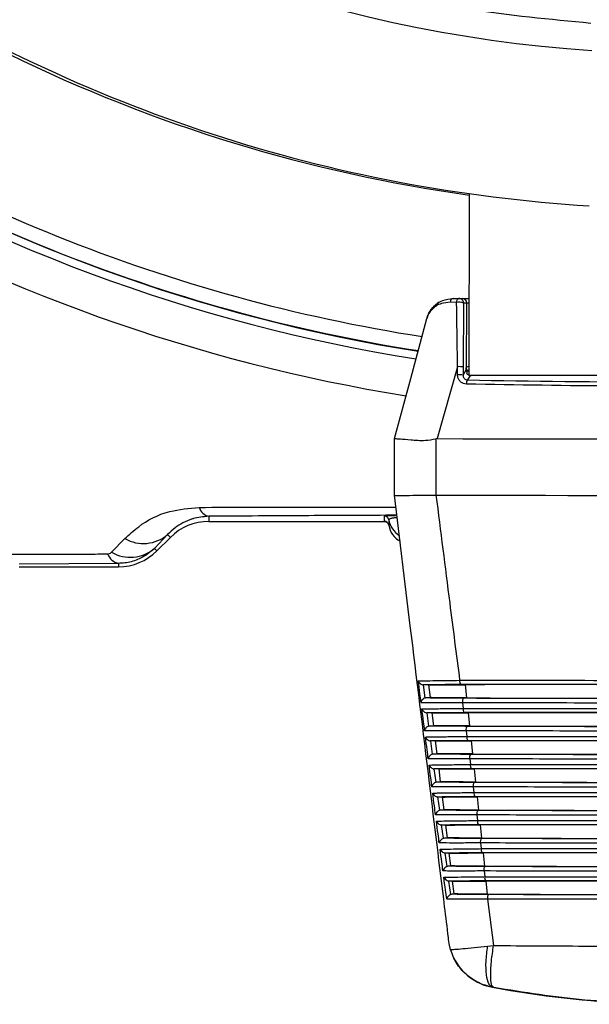
# Model space of a CAD drawing. Extents: x 4 to 134, y 2 to 98.
# Drawn here: x 127 to 129, y 36 to 39 of the extents above; entities that cross this region are included whole.
import ezdxf

# ---------------------------------------------------------------- set-up
doc = ezdxf.new("R2010")
doc.units = 0
doc.header["$MEASUREMENT"] = 0
doc.layers.get('0').update_dxf_attribs({"linetype": 'CONTINUOUS'})

msp = doc.modelspace()

# ---------------------------------------------------------------- linework, layer by layer
for p, q in [((128.3759, 37.7981), (128.3764, 38.1997)), ((128.348, 37.9593), (128.3338, 37.9596)), ((128.3402, 37.9679), (128.3533, 37.9679)), ((128.3533, 37.9679), (128.3603, 37.9679)), ((128.3632, 37.9579), (128.3623, 37.8166)), ((128.3703, 37.9579), (128.3632, 37.9579)), ((128.3701, 37.8159), (128.3703, 37.9579)), ((128.3501, 37.8171), (128.305, 37.658)), ((128.3501, 37.799), (128.3501, 37.8171)), ((128.3623, 37.8166), (128.3622, 37.7984)), ((128.3694, 37.8146), (128.3701, 37.8159)), ((128.3622, 37.7984), (128.3693, 37.8103)), ((128.3693, 37.8103), (128.3693, 37.8127)), ((128.3705, 37.8033), (128.3703, 37.8029)), ((128.3778, 37.7978), (128.3719, 37.7879)), ((128.3779, 37.7978), (128.3778, 37.7978)), ((129.2917, 37.7967), (128.38, 37.7978)), ((129.2917, 37.7966), (128.38, 37.7978)), ((128.38, 37.7978), (128.38, 37.7978)), ((128.2105, 37.5331), (128.2107, 37.6581)), ((128.2107, 37.6581), (128.2107, 37.6581)), ((128.3022, 37.6575), (128.3021, 37.533)), ((128.305, 37.658), (128.3022, 37.6575)), ((128.2105, 37.5331), (128.2105, 37.5331)), ((128.2456, 37.2444), (128.2105, 37.5331)), ((128.3021, 37.533), (128.3023, 37.533)), ((127.8, 37.4863), (127.8, 37.4748)), ((127.8, 37.4748), (128.1882, 37.4748)), ((128.1882, 37.4751), (128.1882, 37.4869)), ((128.1882, 37.4748), (128.1882, 37.4751)), ((128.198, 37.4786), (128.198, 37.4668)), ((127.7091, 37.4458), (127.6801, 37.4154)), ((127.7091, 37.4458), (127.7152, 37.4397)), ((128.198, 37.4668), (128.198, 37.4665)), ((127.5852, 37.4068), (127.6145, 37.4371)), ((127.6855, 37.41), (127.7152, 37.4397)), ((127.6801, 37.4154), (127.6855, 37.41)), ((127.6006, 37.3823), (127.3808, 37.3804)), ((127.6006, 37.3823), (127.6006, 37.3748)), ((127.3808, 37.3748), (127.6006, 37.3748)), ((128.2755, 37.1136), (128.2741, 37.1137)), ((128.2741, 37.1137), (128.2778, 37.0846)), ((128.2865, 37.1136), (128.2755, 37.1136)), ((128.2899, 37.0854), (128.2865, 37.1136)), ((128.3666, 37.114), (128.3698, 37.0847)), ((128.2818, 37.0854), (128.2899, 37.0854)), ((128.3609, 37.0741), (128.3625, 37.0616)), ((128.2836, 37.0516), (128.282, 37.0517)), ((128.282, 37.0517), (128.2858, 37.0226)), ((128.294, 37.0516), (128.2836, 37.0516)), ((128.2975, 37.0234), (128.294, 37.0516)), ((128.3734, 37.052), (128.3765, 37.0227)), ((128.2899, 37.0234), (128.2975, 37.0234)), ((128.3688, 37.0121), (128.3704, 36.9996)), ((128.2917, 36.9896), (128.29, 36.9897)), ((128.29, 36.9897), (128.2937, 36.9605)), ((128.3016, 36.9896), (128.2917, 36.9896)), ((128.305, 36.9613), (128.3016, 36.9896)), ((128.3801, 36.99), (128.3832, 36.9608)), ((128.298, 36.9613), (128.305, 36.9613)), ((128.3768, 36.9501), (128.3784, 36.9376)), ((128.2998, 36.9276), (128.2979, 36.9278)), ((128.2979, 36.9278), (128.3017, 36.8984)), ((128.3091, 36.9276), (128.2998, 36.9276)), ((128.3125, 36.8993), (128.3091, 36.9276)), ((128.3867, 36.928), (128.3898, 36.8988)), ((128.3062, 36.8993), (128.3125, 36.8993)), ((128.3847, 36.8881), (128.3863, 36.8756)), ((128.308, 36.8656), (128.306, 36.8658)), ((128.306, 36.8658), (128.3098, 36.8363)), ((128.3166, 36.8656), (128.308, 36.8656)), ((128.3201, 36.8373), (128.3166, 36.8656)), ((128.3933, 36.8659), (128.3964, 36.8368)), ((128.3145, 36.8373), (128.3201, 36.8373)), ((128.3926, 36.8261), (128.3942, 36.8135)), ((128.3163, 36.8036), (128.314, 36.8038)), ((128.314, 36.8038), (128.3179, 36.7743)), ((128.3242, 36.8036), (128.3163, 36.8036)), ((128.3276, 36.7753), (128.3242, 36.8036)), ((128.3998, 36.8039), (128.4029, 36.7748)), ((128.3227, 36.7753), (128.3276, 36.7753)), ((128.4005, 36.7641), (128.4022, 36.7515)), ((128.3246, 36.7416), (128.3221, 36.7418)), ((128.3221, 36.7418), (128.326, 36.7122)), ((128.3317, 36.7416), (128.3246, 36.7416)), ((128.3351, 36.7133), (128.3317, 36.7416)), ((128.4063, 36.7419), (128.4093, 36.7128)), ((128.3311, 36.7133), (128.3351, 36.7133)), ((128.4085, 36.7021), (128.4101, 36.6895)), ((128.3329, 36.6796), (128.3302, 36.6799)), ((128.3302, 36.6799), (128.3342, 36.6501)), ((128.3392, 36.6795), (128.3329, 36.6796)), ((128.3427, 36.6513), (128.3392, 36.6795)), ((128.4127, 36.6799), (128.4157, 36.6508)), ((128.3394, 36.6513), (128.3427, 36.6513)), ((128.4164, 36.6401), (128.4296, 36.5372)), ((128.3343, 36.5287), (128.3319, 36.5378)), ((128.4164, 36.5358), (128.4296, 36.5372)), ((128.3413, 36.5105), (128.3413, 36.5105)), ((128.4299, 36.4444), (128.4275, 36.4449))]:
    msp.add_line(p, q)
at = {"flags": 128}
for points in [[(128.348, 37.9593), (128.3482, 37.9611), (128.3486, 37.9627), (128.3491, 37.9642), (128.3498, 37.9655), (128.3505, 37.9665), (128.3514, 37.9673), (128.3523, 37.9677), (128.3533, 37.9679)], [(128.3603, 37.9679), (128.3608, 37.9679), (128.3617, 37.9679), (128.3631, 37.9679), (128.365, 37.9679), (128.3672, 37.9679), (128.3699, 37.9679), (128.3728, 37.9679), (128.376, 37.9679)], [(128.3761, 37.9579), (128.376, 37.9579), (128.3745, 37.9579), (128.3731, 37.9579), (128.372, 37.9579), (128.3711, 37.9579), (128.3706, 37.9579), (128.3703, 37.9579)], [(128.2107, 37.6581), (128.2464, 37.7908), (128.2822, 37.9235)], [(128.305, 37.658), (128.3617, 37.6579), (128.4187, 37.6578), (128.476, 37.6578), (128.5336, 37.6577), (128.5913, 37.6576), (128.6492, 37.6575), (128.7073, 37.6575), (128.7654, 37.6574)], [(128.3023, 37.533), (128.3503, 37.5329), (128.3987, 37.5328), (128.4472, 37.5328), (128.4959, 37.5327), (128.5448, 37.5327), (128.5938, 37.5326), (128.6429, 37.5325), (128.6921, 37.5325)]]:
    msp.add_lwpolyline(points, dxfattribs=at)
for centre, radius, start, end in [((128.8466, 41.5165), 3.0068, 199.6027, 266.1975), ((128.8466, 41.5165), 3.35, 237.3612, 266.4858), ((128.8406, 41.5323), 3.6926, 235.0879, 261.1341), ((128.8406, 41.5323), 3.3677, 243.8915, 262.0767), ((128.8406, 41.5323), 3.7247, 235.0879, 261.0804), ((128.8473, 41.5388), 3.7511, 238.2098, 260.9632), ((128.8473, 41.5388), 3.7337, 238.8331, 260.9913), ((128.8473, 41.5388), 3.8351, 239.8814, 260.8304), ((128.3401, 37.9079), 0.06, 120.5624, 140.7122), ((128.3419, 37.96), 0.00813, 102.1276, 182.3514), ((128.3529, 37.9302), 0.0296, 69.6224, 99.7086), ((128.3532, 37.9579), 0.00999, 359.8866, 89.8914), ((128.3603, 37.9579), 0.00999, 359.8923, 89.8857), ((128.3532, 37.7493), 0.0679, 82.3205, 92.6033), ((128.3602, 37.8158), 0.00992, 336.5857, 0.1885), ((128.3531, 37.7313), 0.0678, 82.3145, 92.6064), ((128.385, 37.7801), 0.0153, 149.1411, 185.9224), ((127.8071, 37.5152), 0.0297, 197.6458, 256.2237), ((127.8, 37.3548), 0.12, 90, 135), ((128.1882, 37.4769), 0.01, 9.6011, 90.0027), ((128.1882, 37.4651), 0.01, 9.598, 90.0058), ((128.2473, 37.4869), 0.05, 189.5969, 238.6814), ((127.6556, 37.509), 0.0828, 240.2823, 310.2254), ((128.2473, 37.4751), 0.05, 189.5977, 240.7223), ((128.2473, 37.475), 0.05, 189.7317, 240.7451), ((127.6072, 37.4147), 0.033, 200.6149, 258.5541), ((127.6265, 37.4787), 0.083, 240.1203, 310.2186), ((127.6006, 37.4948), 0.12, 270, 315), ((128.3672, 37.1215), 0.0128, 170.4949, 214.9607), ((128.3753, 37.0767), 0.0146, 146.946, 190.0596), ((128.3753, 37.0595), 0.013, 170.5828, 214.4981), ((128.3834, 37.0147), 0.0148, 147.3969, 189.9531), ((128.3834, 36.9975), 0.0131, 170.6722, 214.0266), ((128.3915, 36.9527), 0.015, 147.8511, 189.8425), ((128.3915, 36.9354), 0.0133, 170.7633, 213.5569), ((128.3996, 36.8907), 0.0152, 148.3111, 189.7303), ((128.3996, 36.8734), 0.0134, 170.8531, 213.084), ((128.4077, 36.8287), 0.0153, 148.7766, 189.6136), ((128.4077, 36.8114), 0.0136, 170.9519, 212.5973), ((128.4159, 36.7667), 0.0156, 149.2428, 189.4959), ((128.4158, 36.7494), 0.0138, 171.051, 212.1146), ((128.424, 36.7047), 0.0158, 149.7187, 189.372), ((128.4239, 36.6873), 0.014, 171.1607, 211.6166), ((128.4322, 36.6427), 0.016, 150.1917, 189.2514), ((128.4493, 36.5629), 0.12, 205.85, 259.5144), ((128.8369, 38.6573), 2.25, 259.5144, 267.6694)]:
    msp.add_arc(centre, radius, start, end)
for centre, major_axis, ratio, start_param, end_param in [((128.3851, 37.8157), (0.015, 0), 0.145814, 2.233983, 3.089233), ((128.3569, 37.827), (-0.008, 0.0234), 0.411517, 3.54502, 3.919031), ((128.3668, 37.827), (-0.0019, 0.016), 0.100662, 3.339482, 3.812184), ((128.3756, 37.8041), (-0.004, 0.0117), 0.411517, 0.876129, 1.497694), ((128.38, 37.7995), (0.02, 0), 0.087489, 4.599764, 4.712389), ((128.8361, 37.9776), (2.2237, -0.0028), 0.08749, 4.50219, 4.698427), ((128.835, 37.0947), (2.2176, -0.0028), 0.008727, 1.353401, 1.788192), ((128.835, 37.1029), (2.217, -0.0028), 0.008727, 4.497874, 4.926904), ((128.8349, 37.0327), (2.2143, -0.0028), 0.008727, 1.356764, 1.784829), ((128.8349, 37.0409), (2.2137, -0.0028), 0.008727, 4.501238, 4.923539), ((128.8348, 36.9707), (2.2111, -0.0028), 0.008727, 1.360135, 1.781458), ((128.8348, 36.9789), (2.2105, -0.0028), 0.008727, 4.504611, 4.920167), ((128.8348, 36.9087), (2.2078, -0.0028), 0.008727, 1.363514, 1.778079), ((128.8348, 36.9169), (2.2072, -0.0028), 0.008727, 4.507992, 4.916786), ((128.8347, 36.8467), (2.2046, -0.0028), 0.008727, 1.366901, 1.774692), ((128.8347, 36.8549), (2.204, -0.0028), 0.008727, 4.511381, 4.913397), ((128.8346, 36.7847), (2.2013, -0.0028), 0.008727, 1.370296, 1.771297), ((128.8346, 36.7929), (2.2007, -0.0028), 0.008727, 4.514778, 4.91), ((128.8345, 36.7227), (2.1981, -0.0028), 0.008727, 1.373699, 1.767893), ((128.8345, 36.7309), (2.1975, -0.0028), 0.008727, 4.518183, 4.906595), ((128.8344, 36.6607), (2.1948, -0.0028), 0.008727, 1.377111, 1.764481), ((128.8344, 36.6689), (2.1942, -0.0028), 0.008727, 4.521597, 4.903181)]:
    msp.add_ellipse(centre, major_axis=major_axis, ratio=ratio, start_param=start_param, end_param=end_param)
for points, knots in [([(128.6444, 38.5762), (128.554, 38.5849), (128.3718, 38.6023), (128.1009, 38.661), (127.8318, 38.7446), (127.5683, 38.8558), (127.3143, 38.9934), (127.0741, 39.156), (126.851, 39.3413), (126.648, 39.5469), (126.4677, 39.7688), (126.3124, 40.0039), (126.1805, 40.2477), (126.1129, 40.4179), (126.0794, 40.5023)], [0, 0, 0, 0, 0.080292, 0.161895, 0.244722, 0.329339, 0.414466, 0.5, 0.585539, 0.670666, 0.755278, 0.83811, 0.919711, 1, 1, 1, 1]), ([(128.2822, 37.9235), (128.2822, 37.9236), (128.2824, 37.9244), (128.2832, 37.927), (128.2863, 37.9355), (128.2953, 37.9498), (128.3138, 37.9646), (128.3322, 37.9669), (128.3402, 37.9679)], [0, 0, 0, 0, 0.003657, 0.034966, 0.112489, 0.381453, 0.732441, 1, 1, 1, 1]), ([(128.3338, 37.9596), (128.3271, 37.959), (128.31, 37.9575), (128.2921, 37.9444), (128.2844, 37.9313), (128.2824, 37.9242), (128.2822, 37.9236), (128.2822, 37.9235)], [0, 0, 0, 0, 0.244743, 0.626729, 0.96793, 0.996143, 1, 1, 1, 1]), ([(128.3501, 37.8171), (128.35, 37.8238), (128.3494, 37.8571), (128.3487, 37.9046), (128.3481, 37.9451), (128.348, 37.9593)], [0, 0, 0, 0, 0.139683, 0.698662, 1, 1, 1, 1]), ([(128.3698, 37.7785), (128.3675, 37.7788), (128.363, 37.7793), (128.357, 37.783), (128.3525, 37.7884), (128.3503, 37.7941), (128.3501, 37.7977), (128.3501, 37.799)], [0, 0, 0, 0, 0.219056, 0.438019, 0.659217, 0.879998, 1, 1, 1, 1]), ([(128.3622, 37.7984), (128.3623, 37.7972), (128.3625, 37.7948), (128.3643, 37.7917), (128.3669, 37.7893), (128.3697, 37.7881), (128.3714, 37.788), (128.3719, 37.7879)], [0, 0, 0, 0, 0.218992, 0.437492, 0.669154, 0.907182, 1, 1, 1, 1]), ([(128.3691, 37.8113), (128.3693, 37.8113), (128.3698, 37.8111), (128.3729, 37.8095), (128.3751, 37.8077), (128.3758, 37.8078), (128.3759, 37.8078)], [0, 0, 0, 0, 0.27638, 0.561767, 0.909302, 1, 1, 1, 1]), ([(128.3693, 37.8127), (128.3693, 37.813), (128.3693, 37.8136), (128.3693, 37.8142), (128.3694, 37.8145), (128.3694, 37.8146), (128.3694, 37.8146)], [0, 0, 0, 0, 0.4410994, 0.822117, 0.9392431, 1, 1, 1, 1]), ([(128.37, 37.8056), (128.3707, 37.8061), (128.3722, 37.8072), (128.3746, 37.808), (128.376, 37.8077), (128.3762, 37.8077)], [0, 0, 0, 0, 0.371584, 0.901153, 1, 1, 1, 1]), ([(128.3778, 37.7978), (128.3772, 37.7978), (128.3759, 37.7979), (128.3739, 37.7987), (128.3717, 37.8004), (128.3708, 37.8019), (128.3703, 37.8029)], [0, 0, 0, 0, 0.116468, 0.269439, 0.542696, 1, 1, 1, 1]), ([(128.38, 37.7978), (128.3798, 37.7978), (128.3791, 37.7978), (128.3784, 37.7978), (128.3779, 37.7978)], [0, 0, 0, 0, 0.250125, 1, 1, 1, 1]), ([(128.8047, 37.7737), (128.7981, 37.7737), (128.7647, 37.7738), (128.6187, 37.7745), (128.4811, 37.7767), (128.3698, 37.7785)], [0, 0, 0, 0, 0.045653, 0.228293, 1, 1, 1, 1]), ([(128.2107, 37.6581), (128.2109, 37.6581), (128.2117, 37.6583), (128.2217, 37.6575), (128.2455, 37.6559), (128.2742, 37.6528), (128.2944, 37.6562), (128.3022, 37.6575)], [0, 0, 0, 0, 0.097506, 0.35133, 0.599303, 0.843153, 1, 1, 1, 1]), ([(128.2105, 37.5331), (128.2119, 37.5328), (128.2146, 37.5322), (128.2354, 37.5324), (128.2651, 37.5331), (128.29, 37.533), (128.3021, 37.533)], [0, 0, 0, 0, 0.253582, 0.507165, 0.760848, 1, 1, 1, 1]), ([(128.3023, 37.533), (128.3124, 37.4536), (128.3298, 37.3172), (128.3473, 37.1808), (128.3546, 37.1237)], [0, 0, 0, 0, 0.581449, 1, 1, 1, 1]), ([(127.6145, 37.4371), (127.6243, 37.446), (127.6504, 37.47), (127.7019, 37.4987), (127.7564, 37.504), (127.7788, 37.5061)], [0, 0, 0, 0, 0.260359, 0.69535, 1, 1, 1, 1]), ([(127.7788, 37.5061), (127.8535, 37.5063), (127.9961, 37.5065), (128.1436, 37.5066), (128.2137, 37.5067)], [0, 0, 0, 0, 0.524028, 1, 1, 1, 1]), ([(127.8, 37.4863), (127.7878, 37.4851), (127.7747, 37.4838), (127.7486, 37.4758), (127.728, 37.4643), (127.7144, 37.4509), (127.7091, 37.4458)], [0, 0, 0, 0, 0.251129, 0.270697, 0.717171, 1, 1, 1, 1]), ([(128.2159, 37.4886), (128.1507, 37.4883), (128.0096, 37.4877), (127.8733, 37.4868), (127.8, 37.4863)], [0, 0, 0, 0, 0.462266, 1, 1, 1, 1]), ([(128.1882, 37.4869), (128.1885, 37.4872), (128.1889, 37.4876), (128.1983, 37.4881), (128.2084, 37.4883), (128.213, 37.4884)], [0, 0, 0, 0, 0.497195, 0.771507, 1, 1, 1, 1]), ([(128.1882, 37.4748), (128.1893, 37.4747), (128.1916, 37.4745), (128.1946, 37.4728), (128.1968, 37.4703), (128.1978, 37.468), (128.198, 37.4667), (128.198, 37.4665)], [0, 0, 0, 0, 0.240742, 0.481464, 0.722226, 0.952198, 1, 1, 1, 1]), ([(128.2166, 37.4833), (128.2136, 37.483), (128.2058, 37.4824), (128.1986, 37.4802), (128.1983, 37.4792), (128.198, 37.4786)], [0, 0, 0, 0, 0.179532, 0.459505, 1, 1, 1, 1]), ([(127.3526, 37.4025), (127.4124, 37.4026), (127.4864, 37.4028), (127.5618, 37.403), (127.5763, 37.403)], [0, 0, 0, 0, 0.808392, 1, 1, 1, 1]), ([(127.5763, 37.403), (127.5765, 37.403), (127.578, 37.4031), (127.5817, 37.4039), (127.5837, 37.4056), (127.5852, 37.4068)], [0, 0, 0, 0, 0.059069, 0.356933, 1, 1, 1, 1]), ([(127.6801, 37.4154), (127.6703, 37.4072), (127.6568, 37.396), (127.6314, 37.3859), (127.6147, 37.3826), (127.6027, 37.3823), (127.6006, 37.3823)], [0, 0, 0, 0, 0.429425, 0.595411, 0.927881, 1, 1, 1, 1]), ([(128.3319, 36.5378), (128.3312, 36.5435), (128.3278, 36.572), (128.3131, 36.6914), (128.285, 36.9212), (128.2598, 37.1283), (128.2456, 37.2444)], [0, 0, 0, 0, 0.024148, 0.120739, 0.507103, 1, 1, 1, 1]), ([(128.2632, 37.1223), (128.2638, 37.1223), (128.266, 37.1224), (128.2742, 37.1226), (128.294, 37.1229), (128.3238, 37.1233), (128.3456, 37.1236), (128.3546, 37.1237)], [0, 0, 0, 0, 0.059773, 0.207159, 0.50141, 0.795932, 1, 1, 1, 1]), ([(128.2693, 37.0742), (128.2685, 37.0808), (128.2664, 37.0969), (128.2644, 37.1129), (128.2632, 37.1223)], [0, 0, 0, 0, 0.412561, 1, 1, 1, 1]), ([(128.2632, 37.1223), (128.2632, 37.1223), (128.2635, 37.1213), (128.2646, 37.1192), (128.2672, 37.1165), (128.2707, 37.1145), (128.273, 37.1139), (128.2741, 37.1137)], [0, 0, 0, 0, 0.007739, 0.250679, 0.570348, 0.807207, 1, 1, 1, 1]), ([(128.3546, 37.1237), (128.3611, 37.1237), (128.3937, 37.1237), (128.5314, 37.1237), (128.7559, 37.1236), (129.0461, 37.1232), (129.2257, 37.1227), (129.3155, 37.1224)], [0, 0, 0, 0, 0.020664, 0.103331, 0.434809, 0.717404, 1, 1, 1, 1]), ([(128.3567, 37.1142), (128.3449, 37.1142), (128.3212, 37.1141), (128.2915, 37.1139), (128.281, 37.1137), (128.2755, 37.1136)], [0, 0, 0, 0, 0.324207, 0.648488, 1, 1, 1, 1]), ([(128.2865, 37.1136), (128.2941, 37.1137), (128.3092, 37.1139), (128.3392, 37.114), (128.3593, 37.114), (128.3666, 37.114)], [0, 0, 0, 0, 0.390004, 0.779955, 1, 1, 1, 1]), ([(128.835, 37.1139), (128.7562, 37.114), (128.5987, 37.1141), (128.4439, 37.1141), (128.3666, 37.114)], [0, 0, 0, 0, 0.500491, 1, 1, 1, 1]), ([(128.2778, 37.0846), (128.2768, 37.0842), (128.2749, 37.0832), (128.2722, 37.0808), (128.2701, 37.0778), (128.2695, 37.0754), (128.2693, 37.0743), (128.2693, 37.0742)], [0, 0, 0, 0, 0.1992897, 0.3970797, 0.7008858, 0.9920236, 1, 1, 1, 1]), ([(128.2778, 37.0846), (128.2789, 37.085), (128.2802, 37.0853), (128.2816, 37.0854), (128.2818, 37.0854)], [0, 0, 0, 0, 0.843626, 1, 1, 1, 1]), ([(128.2818, 37.0854), (128.2869, 37.0853), (128.297, 37.0851), (128.3259, 37.0848), (128.3503, 37.0847), (128.363, 37.0846)], [0, 0, 0, 0, 0.324372, 0.648689, 1, 1, 1, 1]), ([(128.3698, 37.0847), (128.3569, 37.0848), (128.331, 37.0849), (128.3046, 37.0851), (128.2937, 37.0853), (128.2899, 37.0854)], [0, 0, 0, 0, 0.3965617, 0.793191, 1, 1, 1, 1]), ([(128.3698, 37.0847), (128.4631, 37.0845), (128.617, 37.084), (128.7733, 37.0838), (128.835, 37.0837)], [0, 0, 0, 0, 0.605766, 1, 1, 1, 1]), ([(128.3609, 37.0741), (128.3544, 37.0741), (128.3349, 37.074), (128.3056, 37.0739), (128.2827, 37.074), (128.2728, 37.0741), (128.27, 37.0742), (128.2693, 37.0742)], [0, 0, 0, 0, 0.148503, 0.448594, 0.748253, 0.940444, 1, 1, 1, 1]), ([(128.2711, 37.0603), (128.2718, 37.0603), (128.2741, 37.0604), (128.2826, 37.0606), (128.3028, 37.0609), (128.3326, 37.0613), (128.354, 37.0615), (128.3625, 37.0616)], [0, 0, 0, 0, 0.059496, 0.208459, 0.505891, 0.803608, 1, 1, 1, 1]), ([(128.2773, 37.0122), (128.2764, 37.0188), (128.2744, 37.0349), (128.2723, 37.0509), (128.2711, 37.0603)], [0, 0, 0, 0, 0.412525, 1, 1, 1, 1]), ([(128.2711, 37.0603), (128.2711, 37.0603), (128.2714, 37.0594), (128.2725, 37.0573), (128.2751, 37.0547), (128.2785, 37.0525), (128.2809, 37.052), (128.282, 37.0517)], [0, 0, 0, 0, 0.007832, 0.231105, 0.559198, 0.802813, 1, 1, 1, 1]), ([(129.309, 37.0729), (129.3025, 37.0729), (129.2699, 37.0729), (129.132, 37.0728), (128.9097, 37.0729), (128.6239, 37.0734), (128.4486, 37.0739), (128.3609, 37.0741)], [0, 0, 0, 0, 0.020947, 0.104745, 0.44076, 0.72038, 1, 1, 1, 1]), ([(128.3625, 37.0616), (128.369, 37.0616), (128.4016, 37.0617), (128.5395, 37.0617), (128.7613, 37.0616), (129.046, 37.0612), (129.2203, 37.0607), (129.3074, 37.0604)], [0, 0, 0, 0, 0.021019, 0.105106, 0.44228, 0.72114, 1, 1, 1, 1]), ([(128.3646, 37.0521), (128.3528, 37.0521), (128.3291, 37.0521), (128.2996, 37.0519), (128.289, 37.0517), (128.2836, 37.0516)], [0, 0, 0, 0, 0.328087, 0.656251, 1, 1, 1, 1]), ([(128.294, 37.0516), (128.3018, 37.0517), (128.3173, 37.0519), (128.3471, 37.052), (128.3667, 37.052), (128.3734, 37.052)], [0, 0, 0, 0, 0.397555, 0.795054, 1, 1, 1, 1]), ([(128.8349, 37.0519), (128.7757, 37.0519), (128.6206, 37.0521), (128.4678, 37.052), (128.3734, 37.052)], [0, 0, 0, 0, 0.3818796, 1, 1, 1, 1]), ([(128.2858, 37.0226), (128.2848, 37.0221), (128.2826, 37.021), (128.2798, 37.0182), (128.278, 37.0152), (128.2774, 37.0131), (128.2773, 37.0122), (128.2773, 37.0122)], [0, 0, 0, 0, 0.203481, 0.450056, 0.7731, 0.991946, 1, 1, 1, 1]), ([(128.3688, 37.0121), (128.3624, 37.0121), (128.3428, 37.012), (128.3135, 37.0119), (128.2908, 37.012), (128.2808, 37.0121), (128.278, 37.0122), (128.2773, 37.0122)], [0, 0, 0, 0, 0.1501358, 0.453532, 0.7564892, 0.9407224, 1, 1, 1, 1]), ([(128.2858, 37.0226), (128.2869, 37.0229), (128.2883, 37.0233), (128.2897, 37.0234), (128.2899, 37.0234)], [0, 0, 0, 0, 0.835994, 1, 1, 1, 1]), ([(128.2899, 37.0234), (128.2951, 37.0233), (128.3056, 37.023), (128.3346, 37.0228), (128.3586, 37.0227), (128.3709, 37.0226)], [0, 0, 0, 0, 0.328439, 0.656813, 1, 1, 1, 1]), ([(128.3765, 37.0227), (128.3612, 37.0228), (128.333, 37.0229), (128.3087, 37.0232), (128.2995, 37.0233), (128.2975, 37.0234)], [0, 0, 0, 0, 0.478246, 0.883044, 1, 1, 1, 1]), ([(129.3009, 37.0109), (129.2944, 37.0109), (129.2618, 37.0109), (129.1238, 37.0109), (128.9041, 37.011), (128.6239, 37.0114), (128.4538, 37.0119), (128.3688, 37.0121)], [0, 0, 0, 0, 0.021311, 0.106568, 0.448432, 0.724216, 1, 1, 1, 1]), ([(128.3765, 37.0227), (128.4698, 37.0225), (128.6216, 37.0221), (128.7756, 37.0218), (128.8349, 37.0218)], [0, 0, 0, 0, 0.61478, 1, 1, 1, 1]), ([(128.2791, 36.9983), (128.2798, 36.9983), (128.2822, 36.9984), (128.2911, 36.9986), (128.3116, 36.9989), (128.3413, 36.9993), (128.3623, 36.9995), (128.3704, 36.9996)], [0, 0, 0, 0, 0.059216, 0.20983, 0.510593, 0.811652, 1, 1, 1, 1]), ([(128.2853, 36.9502), (128.2844, 36.9568), (128.2824, 36.9728), (128.2803, 36.9889), (128.2791, 36.9983)], [0, 0, 0, 0, 0.412497, 1, 1, 1, 1]), ([(128.2791, 36.9983), (128.2791, 36.9983), (128.2794, 36.9975), (128.2805, 36.9955), (128.2829, 36.9928), (128.2864, 36.9906), (128.2889, 36.99), (128.29, 36.9897)], [0, 0, 0, 0, 0.007889, 0.210607, 0.547454, 0.798168, 1, 1, 1, 1]), ([(128.3725, 36.9901), (128.3606, 36.9901), (128.3369, 36.9901), (128.3078, 36.9899), (128.2971, 36.9897), (128.2917, 36.9896)], [0, 0, 0, 0, 0.332167, 0.664411, 1, 1, 1, 1]), ([(128.3016, 36.9896), (128.3095, 36.9897), (128.3255, 36.9899), (128.3551, 36.99), (128.374, 36.99), (128.3801, 36.99)], [0, 0, 0, 0, 0.405542, 0.811028, 1, 1, 1, 1]), ([(128.3704, 36.9996), (128.3769, 36.9996), (128.4096, 36.9996), (128.5475, 36.9997), (128.7667, 36.9996), (129.0458, 36.9992), (129.2148, 36.9987), (129.2993, 36.9984)], [0, 0, 0, 0, 0.021386, 0.106942, 0.450009, 0.725004, 1, 1, 1, 1]), ([(128.8349, 36.9898), (128.7757, 36.9899), (128.6229, 36.9901), (128.4723, 36.99), (128.3801, 36.99)], [0, 0, 0, 0, 0.3873663, 1, 1, 1, 1]), ([(128.2937, 36.9605), (128.2927, 36.96), (128.2905, 36.9588), (128.2877, 36.956), (128.286, 36.9531), (128.2854, 36.951), (128.2853, 36.9502), (128.2853, 36.9502)], [0, 0, 0, 0, 0.207487, 0.460429, 0.790786, 0.991848, 1, 1, 1, 1]), ([(128.3768, 36.9501), (128.3703, 36.9501), (128.3507, 36.95), (128.3213, 36.9499), (128.2988, 36.95), (128.2889, 36.9501), (128.286, 36.9502), (128.2853, 36.9502)], [0, 0, 0, 0, 0.151844, 0.458696, 0.765101, 0.940995, 1, 1, 1, 1]), ([(128.2937, 36.9605), (128.2938, 36.9605), (128.2949, 36.961), (128.2964, 36.9613), (128.2978, 36.9613), (128.298, 36.9613)], [0, 0, 0, 0, 0.0225, 0.828111, 1, 1, 1, 1]), ([(128.298, 36.9613), (128.3035, 36.9612), (128.3143, 36.961), (128.3434, 36.9608), (128.367, 36.9607), (128.3788, 36.9606)], [0, 0, 0, 0, 0.332717, 0.665368, 1, 1, 1, 1]), ([(128.3832, 36.9608), (128.3682, 36.9608), (128.3402, 36.9609), (128.3162, 36.9612), (128.3069, 36.9613), (128.305, 36.9613)], [0, 0, 0, 0, 0.4779167, 0.8908222, 1, 1, 1, 1]), ([(129.2928, 36.949), (129.2863, 36.949), (129.2537, 36.949), (129.1156, 36.9489), (128.8986, 36.949), (128.6239, 36.9494), (128.4591, 36.9499), (128.3768, 36.9501)], [0, 0, 0, 0, 0.021688, 0.108455, 0.456373, 0.728187, 1, 1, 1, 1]), ([(128.3832, 36.9608), (128.4766, 36.9605), (128.6261, 36.9601), (128.7778, 36.9599), (128.8348, 36.9598)], [0, 0, 0, 0, 0.624364, 1, 1, 1, 1]), ([(128.2871, 36.9363), (128.2878, 36.9363), (128.2904, 36.9364), (128.2995, 36.9366), (128.3205, 36.9369), (128.3501, 36.9373), (128.3707, 36.9375), (128.3784, 36.9376)], [0, 0, 0, 0, 0.058942, 0.211284, 0.515535, 0.820092, 1, 1, 1, 1]), ([(128.2933, 36.8882), (128.2925, 36.8948), (128.2904, 36.9108), (128.2883, 36.9269), (128.2871, 36.9363)], [0, 0, 0, 0, 0.412466, 1, 1, 1, 1]), ([(128.2871, 36.9363), (128.2871, 36.9362), (128.2874, 36.9356), (128.2884, 36.9336), (128.2908, 36.931), (128.2944, 36.9287), (128.2968, 36.928), (128.2979, 36.9278)], [0, 0, 0, 0, 0.007962, 0.189278, 0.535076, 0.793244, 1, 1, 1, 1]), ([(128.3804, 36.9281), (128.3685, 36.9281), (128.3448, 36.928), (128.3159, 36.9279), (128.3051, 36.9277), (128.2998, 36.9276)], [0, 0, 0, 0, 0.336463, 0.673003, 1, 1, 1, 1]), ([(128.3091, 36.9276), (128.3173, 36.9277), (128.3337, 36.9278), (128.363, 36.9279), (128.3813, 36.928), (128.3867, 36.928)], [0, 0, 0, 0, 0.414013, 0.827964, 1, 1, 1, 1]), ([(128.3784, 36.9376), (128.3849, 36.9376), (128.4175, 36.9376), (128.5556, 36.9376), (128.7721, 36.9375), (129.0457, 36.9371), (129.2094, 36.9367), (129.2912, 36.9364)], [0, 0, 0, 0, 0.0217662, 0.1088431, 0.4580097, 0.7290049, 1, 1, 1, 1]), ([(128.8348, 36.9278), (128.7756, 36.9279), (128.6251, 36.928), (128.4768, 36.928), (128.3867, 36.928)], [0, 0, 0, 0, 0.393082, 1, 1, 1, 1]), ([(128.3017, 36.8984), (128.3007, 36.8979), (128.2985, 36.8967), (128.2957, 36.8939), (128.294, 36.8909), (128.2935, 36.8889), (128.2933, 36.8882), (128.2933, 36.8882)], [0, 0, 0, 0, 0.2117023, 0.471301, 0.8091475, 0.9917332, 1, 1, 1, 1]), ([(128.3847, 36.8881), (128.3782, 36.8881), (128.3586, 36.888), (128.3291, 36.8879), (128.3069, 36.888), (128.297, 36.8881), (128.2941, 36.8882), (128.2933, 36.8882)], [0, 0, 0, 0, 0.153635, 0.464105, 0.774125, 0.941265, 1, 1, 1, 1]), ([(128.3017, 36.8984), (128.3018, 36.8984), (128.303, 36.8989), (128.3045, 36.8993), (128.306, 36.8993), (128.3062, 36.8993)], [0, 0, 0, 0, 0.0438997, 0.8198928, 1, 1, 1, 1]), ([(128.3062, 36.8993), (128.3118, 36.8992), (128.3231, 36.899), (128.3521, 36.8988), (128.3753, 36.8987), (128.3867, 36.8986)], [0, 0, 0, 0, 0.337222, 0.674381, 1, 1, 1, 1]), ([(128.3898, 36.8988), (128.3751, 36.8988), (128.3474, 36.8989), (128.3236, 36.8992), (128.3143, 36.8993), (128.3125, 36.8993)], [0, 0, 0, 0, 0.477553, 0.899063, 1, 1, 1, 1]), ([(129.2848, 36.887), (129.2782, 36.887), (129.2456, 36.887), (129.1074, 36.8869), (128.893, 36.887), (128.6238, 36.8875), (128.4644, 36.8879), (128.3847, 36.8881)], [0, 0, 0, 0, 0.022079, 0.110409, 0.464597, 0.732298, 1, 1, 1, 1]), ([(128.3898, 36.8988), (128.4833, 36.8985), (128.6307, 36.8981), (128.7801, 36.8979), (128.8347, 36.8978)], [0, 0, 0, 0, 0.634567, 1, 1, 1, 1]), ([(128.2952, 36.8743), (128.2959, 36.8743), (128.2986, 36.8744), (128.3081, 36.8746), (128.3294, 36.8749), (128.359, 36.8753), (128.3791, 36.8755), (128.3863, 36.8756)], [0, 0, 0, 0, 0.05867, 0.212822, 0.520728, 0.828955, 1, 1, 1, 1]), ([(128.3014, 36.8262), (128.3006, 36.8328), (128.2985, 36.8488), (128.2964, 36.8649), (128.2952, 36.8743)], [0, 0, 0, 0, 0.4124274, 1, 1, 1, 1]), ([(128.2952, 36.8743), (128.2952, 36.8742), (128.2954, 36.8736), (128.2964, 36.8718), (128.2988, 36.8691), (128.3023, 36.8668), (128.3048, 36.8661), (128.306, 36.8658)], [0, 0, 0, 0, 0.008027, 0.167037, 0.522005, 0.788041, 1, 1, 1, 1]), ([(128.3883, 36.8661), (128.3764, 36.8661), (128.3527, 36.866), (128.3241, 36.8658), (128.3133, 36.8657), (128.308, 36.8656)], [0, 0, 0, 0, 0.340987, 0.682052, 1, 1, 1, 1]), ([(128.3166, 36.8656), (128.325, 36.8657), (128.3418, 36.8658), (128.3708, 36.8659), (128.3886, 36.8659), (128.3933, 36.8659)], [0, 0, 0, 0, 0.423011, 0.845965, 1, 1, 1, 1]), ([(128.3863, 36.8756), (128.3928, 36.8756), (128.4255, 36.8756), (128.5636, 36.8756), (128.7775, 36.8755), (129.0456, 36.8751), (129.2039, 36.8746), (129.2831, 36.8744)], [0, 0, 0, 0, 0.022159, 0.110812, 0.466297, 0.733148, 1, 1, 1, 1]), ([(128.8347, 36.8658), (128.7755, 36.8658), (128.6273, 36.866), (128.4811, 36.866), (128.3933, 36.8659)], [0, 0, 0, 0, 0.39904, 1, 1, 1, 1]), ([(128.3098, 36.8363), (128.3088, 36.8358), (128.3065, 36.8346), (128.3037, 36.8317), (128.3021, 36.8288), (128.3016, 36.8268), (128.3014, 36.8262), (128.3014, 36.8262)], [0, 0, 0, 0, 0.2161066, 0.4826484, 0.8281381, 0.9916649, 1, 1, 1, 1]), ([(128.3098, 36.8363), (128.3099, 36.8364), (128.3111, 36.8369), (128.3127, 36.8373), (128.3142, 36.8373), (128.3145, 36.8373)], [0, 0, 0, 0, 0.063511, 0.811487, 1, 1, 1, 1]), ([(128.3145, 36.8373), (128.3203, 36.8372), (128.3319, 36.837), (128.361, 36.8368), (128.3837, 36.8367), (128.3946, 36.8367)], [0, 0, 0, 0, 0.341977, 0.68389, 1, 1, 1, 1]), ([(128.3964, 36.8368), (128.382, 36.8368), (128.3546, 36.8369), (128.3311, 36.8372), (128.3217, 36.8373), (128.3201, 36.8373)], [0, 0, 0, 0, 0.477151, 0.907816, 1, 1, 1, 1]), ([(128.3964, 36.8368), (128.4901, 36.8365), (128.6353, 36.8361), (128.7825, 36.8359), (128.8347, 36.8358)], [0, 0, 0, 0, 0.645444, 1, 1, 1, 1]), ([(128.3926, 36.8261), (128.3861, 36.8261), (128.3665, 36.826), (128.337, 36.8259), (128.3149, 36.826), (128.3051, 36.8261), (128.3022, 36.8262), (128.3014, 36.8262)], [0, 0, 0, 0, 0.15551, 0.469779, 0.78359, 0.941533, 1, 1, 1, 1]), ([(129.2767, 36.825), (129.2701, 36.825), (129.2375, 36.825), (129.0992, 36.825), (128.8875, 36.8251), (128.6238, 36.8255), (128.4697, 36.8259), (128.3926, 36.8261)], [0, 0, 0, 0, 0.022484, 0.1124331, 0.4731191, 0.7365594, 1, 1, 1, 1]), ([(128.3033, 36.8123), (128.304, 36.8123), (128.3069, 36.8124), (128.3166, 36.8126), (128.3384, 36.8129), (128.3678, 36.8133), (128.3875, 36.8135), (128.3942, 36.8135)], [0, 0, 0, 0, 0.058399, 0.214451, 0.52619, 0.838267, 1, 1, 1, 1]), ([(128.3096, 36.7642), (128.3087, 36.7708), (128.3066, 36.7868), (128.3045, 36.8028), (128.3033, 36.8123)], [0, 0, 0, 0, 0.412391, 1, 1, 1, 1]), ([(128.3033, 36.8123), (128.3033, 36.8122), (128.3035, 36.8117), (128.3045, 36.8099), (128.3067, 36.8073), (128.3103, 36.8049), (128.3129, 36.8041), (128.314, 36.8038)], [0, 0, 0, 0, 0.008104, 0.143839, 0.50824, 0.78256, 1, 1, 1, 1]), ([(128.3962, 36.8041), (128.3843, 36.804), (128.3605, 36.804), (128.3323, 36.8038), (128.3214, 36.8037), (128.3163, 36.8036)], [0, 0, 0, 0, 0.34576, 0.691604, 1, 1, 1, 1]), ([(128.3242, 36.8036), (128.3328, 36.8036), (128.35, 36.8038), (128.3787, 36.8039), (128.3958, 36.8039), (128.3998, 36.8039)], [0, 0, 0, 0, 0.432602, 0.865138, 1, 1, 1, 1]), ([(128.3942, 36.8135), (128.4008, 36.8135), (128.4335, 36.8135), (128.5717, 36.8136), (128.7829, 36.8135), (129.0455, 36.8131), (129.1985, 36.8126), (129.275, 36.8124)], [0, 0, 0, 0, 0.022568, 0.112852, 0.474885, 0.737443, 1, 1, 1, 1]), ([(128.8346, 36.8038), (128.7755, 36.8038), (128.6295, 36.804), (128.4855, 36.8039), (128.3998, 36.8039)], [0, 0, 0, 0, 0.40526, 1, 1, 1, 1]), ([(128.3179, 36.7743), (128.3169, 36.7737), (128.3146, 36.7724), (128.3118, 36.7695), (128.3102, 36.7666), (128.3097, 36.7648), (128.3096, 36.7642), (128.3096, 36.7642)], [0, 0, 0, 0, 0.220757, 0.494541, 0.847819, 0.991565, 1, 1, 1, 1]), ([(128.3179, 36.7743), (128.318, 36.7743), (128.3192, 36.7749), (128.3209, 36.7753), (128.3224, 36.7753), (128.3227, 36.7753)], [0, 0, 0, 0, 0.081381, 0.802667, 1, 1, 1, 1]), ([(128.3227, 36.7753), (128.3287, 36.7752), (128.3407, 36.775), (128.3698, 36.7748), (128.3921, 36.7747), (128.4025, 36.7747)], [0, 0, 0, 0, 0.347006, 0.693942, 1, 1, 1, 1]), ([(128.4029, 36.7748), (128.3888, 36.7748), (128.3617, 36.7749), (128.3385, 36.7752), (128.3291, 36.7753), (128.3276, 36.7753)], [0, 0, 0, 0, 0.476713, 0.91713, 1, 1, 1, 1]), ([(128.4029, 36.7748), (128.4969, 36.7745), (128.64, 36.7741), (128.7849, 36.7739), (128.8346, 36.7739)], [0, 0, 0, 0, 0.657055, 1, 1, 1, 1]), ([(128.4005, 36.7641), (128.3941, 36.7641), (128.3744, 36.764), (128.3448, 36.7639), (128.323, 36.764), (128.3132, 36.7641), (128.3104, 36.7642), (128.3096, 36.7642)], [0, 0, 0, 0, 0.157482, 0.475734, 0.793524, 0.941799, 1, 1, 1, 1]), ([(128.3114, 36.7502), (128.3122, 36.7503), (128.3152, 36.7503), (128.3252, 36.7505), (128.3474, 36.7509), (128.3767, 36.7512), (128.3959, 36.7514), (128.4022, 36.7515)], [0, 0, 0, 0, 0.058136, 0.216181, 0.531949, 0.848068, 1, 1, 1, 1]), ([(128.3177, 36.7022), (128.3169, 36.7088), (128.3148, 36.7248), (128.3126, 36.7408), (128.3114, 36.7502)], [0, 0, 0, 0, 0.412351, 1, 1, 1, 1]), ([(128.3114, 36.7502), (128.3114, 36.7502), (128.3116, 36.7498), (128.3125, 36.748), (128.3148, 36.7455), (128.3184, 36.743), (128.321, 36.7422), (128.3221, 36.7418)], [0, 0, 0, 0, 0.0082205, 0.119702, 0.4937142, 0.7767309, 1, 1, 1, 1]), ([(129.2686, 36.763), (129.262, 36.763), (129.2293, 36.763), (129.0911, 36.763), (128.8819, 36.7631), (128.6238, 36.7635), (128.475, 36.7639), (128.4005, 36.7641)], [0, 0, 0, 0, 0.022904, 0.114533, 0.481956, 0.740978, 1, 1, 1, 1]), ([(128.4022, 36.7515), (128.4087, 36.7515), (128.4414, 36.7515), (128.5797, 36.7516), (128.7883, 36.7514), (129.0454, 36.751), (129.1931, 36.7506), (129.2669, 36.7504)], [0, 0, 0, 0, 0.022991, 0.114968, 0.483793, 0.741896, 1, 1, 1, 1]), ([(128.4041, 36.742), (128.3922, 36.742), (128.3684, 36.742), (128.3405, 36.7418), (128.3296, 36.7416), (128.3246, 36.7416)], [0, 0, 0, 0, 0.350806, 0.701696, 1, 1, 1, 1]), ([(128.3317, 36.7416), (128.3405, 36.7416), (128.3582, 36.7418), (128.3865, 36.7419), (128.4029, 36.7419), (128.4063, 36.7419)], [0, 0, 0, 0, 0.442849, 0.885629, 1, 1, 1, 1]), ([(128.8345, 36.7417), (128.7753, 36.7418), (128.6316, 36.7419), (128.4897, 36.7419), (128.4063, 36.7419)], [0, 0, 0, 0, 0.4117552, 1, 1, 1, 1]), ([(128.326, 36.7122), (128.325, 36.7116), (128.3227, 36.7103), (128.3199, 36.7073), (128.3184, 36.7044), (128.3178, 36.7027), (128.3177, 36.7022), (128.3177, 36.7022)], [0, 0, 0, 0, 0.225629, 0.506974, 0.868225, 0.991473, 1, 1, 1, 1]), ([(128.326, 36.7122), (128.3261, 36.7122), (128.3274, 36.7128), (128.3291, 36.7133), (128.3307, 36.7133), (128.3311, 36.7133)], [0, 0, 0, 0, 0.097621, 0.793528, 1, 1, 1, 1]), ([(128.3311, 36.7133), (128.3373, 36.7132), (128.3497, 36.713), (128.3787, 36.7128), (128.4005, 36.7127), (128.4104, 36.7127)], [0, 0, 0, 0, 0.352326, 0.704581, 1, 1, 1, 1]), ([(128.4093, 36.7128), (128.3978, 36.7128), (128.3732, 36.7129), (128.349, 36.7131), (128.3379, 36.7133), (128.3351, 36.7133)], [0, 0, 0, 0, 0.398445, 0.849039, 1, 1, 1, 1]), ([(128.4093, 36.7128), (128.5037, 36.7125), (128.6447, 36.7122), (128.7873, 36.712), (128.8345, 36.7119)], [0, 0, 0, 0, 0.6694692, 1, 1, 1, 1]), ([(128.4085, 36.7021), (128.402, 36.7021), (128.3823, 36.702), (128.3527, 36.7019), (128.3311, 36.702), (128.3213, 36.7021), (128.3186, 36.7021), (128.3177, 36.7022)], [0, 0, 0, 0, 0.1595513, 0.4819908, 0.8039621, 0.9420624, 1, 1, 1, 1]), ([(128.3196, 36.6882), (128.3204, 36.6883), (128.3235, 36.6883), (128.3339, 36.6885), (128.3565, 36.6889), (128.3856, 36.6892), (128.4043, 36.6894), (128.4101, 36.6895)], [0, 0, 0, 0, 0.057871, 0.218008, 0.538017, 0.858388, 1, 1, 1, 1]), ([(128.326, 36.6402), (128.3251, 36.6468), (128.323, 36.6628), (128.3208, 36.6788), (128.3196, 36.6882)], [0, 0, 0, 0, 0.412316, 1, 1, 1, 1]), ([(128.3196, 36.6882), (128.3196, 36.6882), (128.3198, 36.6879), (128.3207, 36.6862), (128.3228, 36.6837), (128.3264, 36.6811), (128.3291, 36.6802), (128.3302, 36.6799)], [0, 0, 0, 0, 0.0082755, 0.0945516, 0.4783925, 0.7705397, 1, 1, 1, 1]), ([(129.2605, 36.7011), (129.254, 36.7011), (129.2212, 36.7011), (129.0829, 36.701), (128.8764, 36.7012), (128.6237, 36.7016), (128.4802, 36.7019), (128.4085, 36.7021)], [0, 0, 0, 0, 0.0233393, 0.1167108, 0.4911255, 0.7455627, 1, 1, 1, 1]), ([(128.4101, 36.6895), (128.4166, 36.6895), (128.4494, 36.6895), (128.5878, 36.6895), (128.7937, 36.6894), (129.0452, 36.689), (129.1876, 36.6886), (129.2588, 36.6884)], [0, 0, 0, 0, 0.02343, 0.117165, 0.493038, 0.746519, 1, 1, 1, 1]), ([(128.412, 36.68), (128.4001, 36.68), (128.3762, 36.68), (128.3487, 36.6798), (128.3378, 36.6796), (128.3329, 36.6796)], [0, 0, 0, 0, 0.356144, 0.712373, 1, 1, 1, 1]), ([(128.3392, 36.6795), (128.3483, 36.6796), (128.3664, 36.6798), (128.3943, 36.6799), (128.41, 36.6799), (128.4127, 36.6799)], [0, 0, 0, 0, 0.453825, 0.907588, 1, 1, 1, 1]), ([(128.8345, 36.6797), (128.7752, 36.6798), (128.6337, 36.6799), (128.4939, 36.6799), (128.4127, 36.6799)], [0, 0, 0, 0, 0.418548, 1, 1, 1, 1]), ([(128.3342, 36.6501), (128.3331, 36.6495), (128.3308, 36.6481), (128.328, 36.645), (128.3265, 36.6422), (128.3261, 36.6405), (128.326, 36.6402), (128.326, 36.6402)], [0, 0, 0, 0, 0.236919, 0.528784, 0.899996, 0.991333, 1, 1, 1, 1]), ([(128.4164, 36.6401), (128.4099, 36.6401), (128.3903, 36.64), (128.3605, 36.6399), (128.3392, 36.64), (128.3295, 36.6401), (128.3268, 36.6401), (128.326, 36.6402)], [0, 0, 0, 0, 0.1617301, 0.4885725, 0.8149428, 0.9423195, 1, 1, 1, 1]), ([(128.3342, 36.6501), (128.3344, 36.6502), (128.3356, 36.6508), (128.3374, 36.6512), (128.339, 36.6513), (128.3394, 36.6513)], [0, 0, 0, 0, 0.112348, 0.784064, 1, 1, 1, 1]), ([(128.3394, 36.6513), (128.3458, 36.6512), (128.3586, 36.651), (128.3876, 36.6508), (128.4089, 36.6507), (128.4183, 36.6507)], [0, 0, 0, 0, 0.357966, 0.715857, 1, 1, 1, 1]), ([(128.4157, 36.6508), (128.4046, 36.6508), (128.3804, 36.6509), (128.3565, 36.6511), (128.3453, 36.6513), (128.3427, 36.6513)], [0, 0, 0, 0, 0.393565, 0.855349, 1, 1, 1, 1]), ([(128.4157, 36.6508), (128.4935, 36.6506), (128.6322, 36.6502), (128.7727, 36.65), (128.8344, 36.6499)], [0, 0, 0, 0, 0.560761, 1, 1, 1, 1]), ([(129.2524, 36.6391), (129.2459, 36.6391), (129.2131, 36.6391), (129.0747, 36.6391), (128.8708, 36.6392), (128.6237, 36.6396), (128.4855, 36.64), (128.4164, 36.6401)], [0, 0, 0, 0, 0.023792, 0.118973, 0.500647, 0.750324, 1, 1, 1, 1]), ([(128.3343, 36.5287), (128.337, 36.5287), (128.3424, 36.5287), (128.3612, 36.5302), (128.3859, 36.5325), (128.4062, 36.5347), (128.4164, 36.5358)], [0, 0, 0, 0, 0.250003, 0.500002, 0.749999, 1, 1, 1, 1]), ([(128.4275, 36.4449), (128.4245, 36.4466), (128.4184, 36.4503), (128.4133, 36.4713), (128.4122, 36.5011), (128.415, 36.5245), (128.4164, 36.5358)], [0, 0, 0, 0, 0.2415602, 0.5000014, 0.7584382, 1, 1, 1, 1]), ([(128.4299, 36.4444), (128.4281, 36.446), (128.4244, 36.4493), (128.4227, 36.4708), (128.4242, 36.5014), (128.4279, 36.5255), (128.4296, 36.5372)], [0, 0, 0, 0, 0.241169, 0.5000013, 0.7588314, 1, 1, 1, 1]), ([(128.4296, 36.5372), (128.4961, 36.5368), (128.6301, 36.536), (128.7659, 36.5358), (128.8343, 36.5357)], [0, 0, 0, 0, 0.496376, 1, 1, 1, 1]), ([(128.4275, 36.4449), (128.4168, 36.4477), (128.3955, 36.4535), (128.3682, 36.4727), (128.3462, 36.4978), (128.3382, 36.5184), (128.3343, 36.5287)], [0, 0, 0, 0, 0.2499985, 0.5000009, 0.7500014, 1, 1, 1, 1]), ([(128.8341, 36.4073), (128.7663, 36.4089), (128.6308, 36.4122), (128.4969, 36.4337), (128.4299, 36.4444)], [0, 0, 0, 0, 0.5, 1, 1, 1, 1])]:
    msp.add_open_spline(points, degree=3, knots=knots)

doc.saveas('drawing.dxf')
